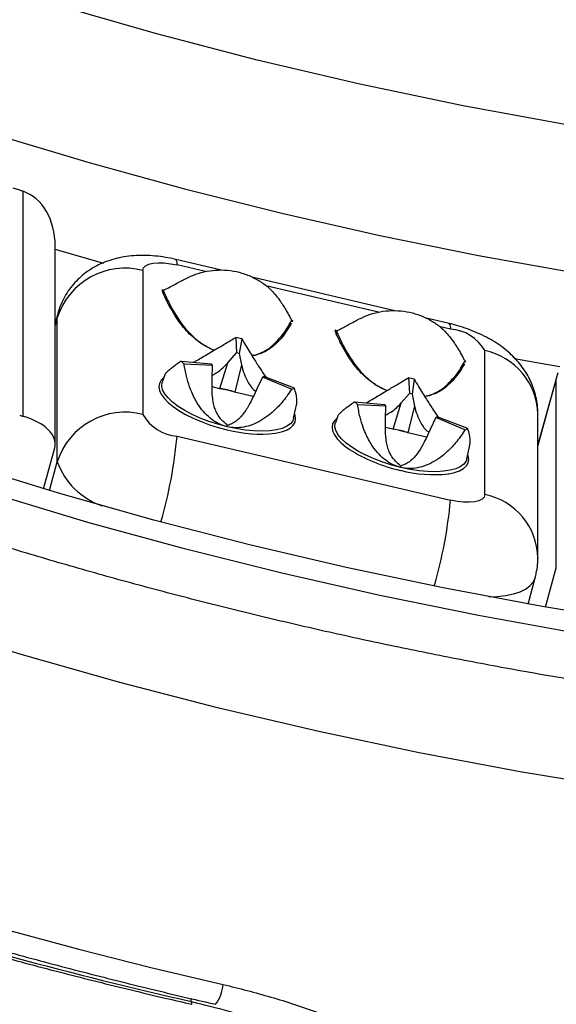
# Model space of a CAD drawing. Units: millimetres. Extents: x 0 to 420, y 0 to 297.
# Drawn here: x 302 to 307, y 191 to 200 of the extents above; entities that cross this region are included whole.
import ezdxf

# ---------------------------------------------------------------- set-up
doc = ezdxf.new("R2010")
doc.units = ezdxf.units.MM

msp = doc.modelspace()

# ---------------------------------------------------------------- linework, layer by layer
at = {"color": 7, "linetype": 'Continuous', "lineweight": 25}
for p, q in [((302.0954, 198.1386), (302.0408, 198.1555)), ((302.1247, 196.2166), (302.1247, 198.1291)), ((302.3976, 195.9815), (302.3976, 197.6634)), ((303.8133, 197.4588), (303.4243, 197.5499)), ((303.1441, 197.4563), (303.1441, 196.2317)), ((305.2867, 197.1138), (304.0841, 197.3954)), ((303.3189, 197.2553), (303.3075, 197.2927)), ((303.3075, 197.2927), (303.3081, 197.2903)), ((302.4196, 197.089), (302.3976, 197.0089)), ((302.4151, 195.8306), (302.4151, 197.0551)), ((304.404, 197.0012), (304.4073, 197.0093)), ((304.4068, 197.0087), (304.404, 197.0012)), ((304.416, 197.0332), (304.4103, 197.0181)), ((305.7508, 197.0052), (305.5575, 197.0504)), ((304.7923, 196.9103), (304.7809, 196.9478)), ((304.7809, 196.9478), (304.7815, 196.9453)), ((303.9356, 196.8877), (303.9413, 196.7555)), ((303.9844, 196.8761), (303.964, 196.7501)), ((303.8669, 196.6699), (303.9413, 196.7555)), ((303.964, 196.7501), (303.9825, 196.6545)), ((306.0522, 195.5508), (306.0522, 196.7754)), ((303.47, 196.6862), (303.7249, 196.6619)), ((303.4939, 196.6639), (303.736, 196.6515)), ((303.7335, 196.5327), (303.736, 196.6515)), ((303.7987, 196.4524), (303.8669, 196.6699)), ((303.9825, 196.6545), (303.925, 196.4228)), ((305.8774, 196.6563), (305.8807, 196.6644)), ((305.8802, 196.6637), (305.8774, 196.6563)), ((305.8894, 196.6882), (305.8838, 196.6731)), ((303.3292, 196.5682), (303.3081, 196.5067)), ((304.4328, 196.4567), (304.1723, 196.5552)), ((306.6737, 196.5865), (306.5048, 195.9757)), ((304.1608, 196.5502), (304.1159, 196.4554)), ((304.4079, 196.4459), (304.1608, 196.5502)), ((305.4031, 196.5441), (305.412, 196.4111)), ((305.4519, 196.5326), (305.4346, 196.4058)), ((306.6616, 194.9276), (306.6616, 196.5348)), ((303.7983, 196.4509), (303.7327, 196.4662)), ((303.7983, 196.4509), (303.7987, 196.4524)), ((303.925, 196.4228), (303.9246, 196.4213)), ((304.0834, 196.3841), (303.9246, 196.4213)), ((305.342, 196.3303), (305.412, 196.4111)), ((305.4346, 196.4058), (305.4545, 196.304)), ((304.4266, 196.1999), (304.453, 196.326)), ((304.9461, 196.3386), (305.1996, 196.3156)), ((304.9705, 196.3162), (305.2109, 196.3052)), ((305.2086, 196.1934), (305.2109, 196.3052)), ((305.2722, 196.1074), (305.342, 196.3303)), ((305.4545, 196.304), (305.3984, 196.0778)), ((304.8015, 196.2199), (304.7816, 196.1617)), ((306.5048, 195.0135), (306.5048, 196.2381)), ((303.8599, 196.128), (303.8598, 196.1431)), ((303.8656, 196.1385), (303.8598, 196.1431)), ((305.6357, 196.2058), (305.5879, 196.1046)), ((305.8845, 196.1021), (305.6357, 196.2058)), ((305.9089, 196.1131), (305.647, 196.2109)), ((305.2717, 196.1059), (305.2088, 196.1207)), ((305.2717, 196.1059), (305.2722, 196.1074)), ((305.3984, 196.0778), (305.398, 196.0763)), ((305.5579, 196.0389), (305.398, 196.0763)), ((303.4349, 196.0488), (305.7614, 195.5041)), ((305.9, 195.8549), (305.9273, 195.9856)), ((302.2985, 195.6009), (302.3934, 195.9498)), ((305.3395, 195.7816), (305.339, 195.7935)), ((306.5048, 195.0135), (306.5047, 195.0065)), ((306.4207, 194.6203), (306.4819, 194.8435))]:
    msp.add_line(p, q, dxfattribs=at)
at = {"color": 8, "linetype": 'Continuous', "lineweight": 25}
for p, q in [((303.676, 197.4466), (303.4349, 197.503)), ((305.1495, 197.1016), (304.1907, 197.3261)), ((302.4196, 197.0889), (302.4151, 197.0551)), ((302.4151, 197.0551), (302.3976, 196.9914)), ((305.7614, 196.9583), (305.6641, 196.9811)), ((306.6616, 196.5348), (306.5048, 195.9679)), ((302.3481, 195.5862), (302.4151, 195.8306)), ((306.5693, 194.5939), (306.6616, 194.9276)), ((303.5559, 191.241), (303.5559, 191.2652))]:
    msp.add_line(p, q, dxfattribs=at)
at = {"color": 7, "linetype": 'Continuous', "lineweight": 25, "flags": 128}
for points in [[(313.0207, 198.1618), (312.1203, 198.1727), (311.2204, 198.2054), (310.3218, 198.2598), (309.425, 198.3359), (308.5306, 198.4337), (307.6394, 198.5531), (306.7518, 198.694), (305.8686, 198.8563), (304.9902, 199.04), (304.1174, 199.2448), (303.2506, 199.4706), (302.3906, 199.7173), (301.5378, 199.9848), (300.6929, 200.2728), (299.8564, 200.5811), (299.029, 200.9095), (298.2112, 201.2578), (297.4035, 201.6258), (296.6065, 202.0132)], [(297.1121, 200.4598), (297.8823, 200.1095), (298.6615, 199.7764), (299.4491, 199.4608), (300.2447, 199.1628), (301.0479, 198.8826), (301.8582, 198.6204), (302.675, 198.3763), (303.498, 198.1505), (304.3267, 197.9431), (305.1605, 197.7542), (305.999, 197.584), (306.8417, 197.4324), (307.6881, 197.2997), (308.5378, 197.1859), (309.3901, 197.0911), (310.2447, 197.0152), (311.101, 196.9585), (311.9586, 196.9208), (312.8169, 196.9022)], [(312.4164, 194.0231), (311.57, 194.0501), (310.7246, 194.0956), (309.8806, 194.1598), (309.0385, 194.2424), (308.1988, 194.3436), (307.3619, 194.4632), (306.5283, 194.6011), (305.6985, 194.7573), (304.8729, 194.9317), (304.0521, 195.1242), (303.2365, 195.3347), (302.4265, 195.563), (301.6226, 195.8091), (300.8253, 196.0728), (300.035, 196.3539), (299.2522, 196.6523), (298.4773, 196.9678), (297.7107, 197.3003), (296.9529, 197.6495)], [(302.3976, 197.638), (302.4265, 197.6295), (302.8083, 197.5195)], [(303.1441, 197.4563), (303.1497, 197.4774), (303.1662, 197.4951), (303.1931, 197.5086), (303.2293, 197.5175), (303.2734, 197.5215), (303.3236, 197.5203), (303.3782, 197.5141), (303.4349, 197.503)], [(312.8169, 193.8408), (311.9586, 193.8593), (311.101, 193.897), (310.2447, 193.9538), (309.3901, 194.0296), (308.5378, 194.1245), (307.6881, 194.2383), (306.8417, 194.371), (305.999, 194.5225), (305.1605, 194.6927), (304.3267, 194.8816), (303.498, 195.089), (302.675, 195.3148), (301.8582, 195.5589), (301.0479, 195.8211), (300.2447, 196.1013), (299.4491, 196.3993), (298.6615, 196.7149), (297.8823, 197.048), (297.1121, 197.3984)], [(306.3068, 196.7074), (306.5283, 196.6676), (306.6907, 196.6392)], [(312.4497, 192.6008), (311.5736, 192.6276), (310.6984, 192.6738), (309.8247, 192.7393), (308.953, 192.8241), (308.0837, 192.9283), (307.2174, 193.0516), (306.3545, 193.1941), (305.4955, 193.3556), (304.641, 193.5362), (303.7914, 193.7356), (302.9472, 193.9537), (302.109, 194.1905), (301.2771, 194.4457), (300.452, 194.7194), (299.6343, 195.0111), (298.8245, 195.321), (298.0228, 195.6486), (297.2299, 195.9939)], [(306.0522, 195.5508), (306.0466, 195.5298), (306.03, 195.5121), (306.0032, 195.4985), (305.967, 195.4896), (305.9229, 195.4857), (305.8727, 195.4868), (305.8181, 195.4931), (305.7614, 195.5041)], [(297.2319, 193.488), (297.8133, 193.2523), (298.3988, 193.0253), (298.9882, 192.8071), (299.5814, 192.5978), (300.1781, 192.3975), (300.7783, 192.2062), (301.3818, 192.0238), (301.9885, 191.8506), (302.5981, 191.6865), (303.2105, 191.5316), (303.8255, 191.3859)]]:
    msp.add_lwpolyline(points, dxfattribs=at)
at = {"color": 8, "linetype": 'Continuous', "lineweight": 25, "flags": 128}
for points in [[(303.3204, 196.5426), (303.2996, 196.5226), (303.2848, 196.4966), (303.2798, 196.4678), (303.2848, 196.4367), (303.2996, 196.4038), (303.3241, 196.3696), (303.3577, 196.3348), (303.4, 196.2999), (303.4502, 196.2656), (303.5074, 196.2324), (303.5706, 196.2009), (303.6389, 196.1716), (303.7109, 196.1451), (303.7855, 196.1218), (303.8614, 196.102)], [(303.8599, 196.128), (303.7817, 196.1488), (303.7052, 196.1735), (303.6318, 196.2016), (303.5629, 196.2326), (303.5, 196.2658), (303.4441, 196.3006), (303.3965, 196.3364), (303.3581, 196.3724), (303.3295, 196.4079), (303.3113, 196.4423), (303.304, 196.4748), (303.3076, 196.5049), (303.3081, 196.5067)], [(304.2693, 196.0725), (304.2727, 196.073), (304.3229, 196.0838), (304.3651, 196.0989), (304.3988, 196.118), (304.4232, 196.1407), (304.4381, 196.1667), (304.4431, 196.1955), (304.4381, 196.2266), (304.4344, 196.237)], [(304.4266, 196.1999), (304.4187, 196.1782), (304.3989, 196.1529), (304.3687, 196.1314), (304.3287, 196.1141), (304.2798, 196.1014), (304.2228, 196.0934), (304.1588, 196.0905), (304.0891, 196.0926), (304.0151, 196.0996), (303.9382, 196.1115), (303.8599, 196.128)], [(304.7938, 196.1976), (304.7731, 196.1776), (304.7582, 196.1517), (304.7532, 196.1228), (304.7582, 196.0917), (304.7731, 196.0588), (304.7975, 196.0246), (304.8312, 195.9898), (304.8734, 195.9549), (304.8964, 195.9385)], [(305.3395, 195.7816), (305.2612, 195.8021), (305.1845, 195.8265), (305.1108, 195.8543), (305.0415, 195.8851), (304.9781, 195.9181), (304.9217, 195.9529), (304.8734, 195.9886), (304.8341, 196.0246), (304.8048, 196.0602), (304.7858, 196.0947), (304.7776, 196.1274), (304.7803, 196.1577), (304.7816, 196.1617)], [(305.7427, 195.7275), (305.7461, 195.728), (305.7963, 195.7389), (305.8386, 195.7539), (305.8722, 195.773), (305.8967, 195.7957), (305.9115, 195.8217), (305.9165, 195.8505), (305.9115, 195.8816), (305.9078, 195.8921)], [(305.9, 195.8549), (305.8932, 195.8354), (305.8742, 195.8098), (305.8448, 195.7879), (305.8056, 195.7703), (305.7573, 195.7572), (305.7009, 195.7489), (305.6374, 195.7456), (305.5682, 195.7472), (305.4945, 195.7539), (305.4177, 195.7654), (305.3395, 195.7816)], [(306.0886, 194.6815), (306.1579, 194.685), (306.2309, 194.6936), (306.2961, 194.7072), (306.3527, 194.7254), (306.4, 194.7481), (306.4374, 194.775), (306.4645, 194.8058), (306.4809, 194.8401), (306.4819, 194.8435)], [(303.5559, 191.241), (303.5572, 191.224), (303.561, 191.2176)]]:
    msp.add_lwpolyline(points, dxfattribs=at)
at = {"color": 7, "linetype": 'Continuous', "lineweight": 25}
for centre, radius, start, end in [((302.991, 196.8716), 0.6044, 75.32432, 162.32276), ((305.7378, 196.5982), 0.3609, 29.41022, 86.25706), ((303.6141, 195.4312), 1.4916, 75.62474, 77.55211), ((303.7919, 196.0787), 0.6931, 75.62474, 77.55211), ((303.766, 196.9787), 0.4161, 224.65089, 229.16628), ((303.8625, 196.7978), 0.1934, 224.65089, 229.16628), ((304.1232, 196.6527), 0.1092, 290.09308, 296.70436), ((305.0884, 195.0901), 1.4876, 75.8571, 77.78796), ((303.6943, 195.7221), 0.7362, 71.76614, 81.87891), ((303.6947, 195.7238), 0.7359, 71.76951, 81.87555), ((304.3272, 196.6665), 0.2349, 290.09308, 296.70436), ((305.2657, 195.7355), 0.6913, 75.8571, 77.78796), ((305.2484, 196.6434), 0.4293, 225.23953, 229.66197), ((305.34, 196.4573), 0.1995, 225.23953, 229.66197), ((302.991, 195.647), 0.6044, 75.32432, 162.32276), ((303.4585, 196.4089), 0.3609, 209.41022, 266.25706), ((305.5983, 196.3041), 0.1052, 290.82211, 297.59978), ((304.1453, 197.1895), 1.1239, 255.37113, 276.33524), ((305.1677, 195.3771), 0.7362, 71.76614, 81.87891), ((305.1682, 195.3789), 0.7359, 71.76951, 81.87555), ((305.8041, 196.3137), 0.2263, 290.82211, 297.59978), ((305.6243, 197.0772), 1.3515, 237.41451, 257.63361), ((305.6187, 196.8446), 1.1239, 255.37113, 276.33524)]:
    msp.add_arc(centre, radius, start, end, dxfattribs=at)
at = {"color": 8, "linetype": 'Continuous', "lineweight": 25}
for centre, radius, start, end in [((303.3832, 197.5159), 0.0533, 345.99115, 39.52637), ((305.7096, 196.9712), 0.0533, 345.98763, 39.53463), ((305.94, 196.2217), 0.565, 1.66543, 78.54977), ((299.4857, 196.4142), 3.966, 343.95953, 354.71457), ((302.9904, 196.0354), 0.6106, 199.60096, 251.61734), ((305.9441, 195.0005), 0.5608, 1.32459, 78.89062), ((301.8101, 195.8697), 3.9682, 343.9458, 354.71358), ((312.8973, 232.0584), 41.8728, 252.86361, 257.10932), ((303.5364, 191.4001), 0.2895, 320.9227, 357.19269)]:
    msp.add_arc(centre, radius, start, end, dxfattribs=at)
at = {"color": 7, "linetype": 'Continuous', "lineweight": 25}
for centre, major_axis, ratio, start_param, end_param in [((302.0954, 197.9855), (0.3772, -0.1367), 0.361809, 1.623995, 1.701155), ((301.9976, 197.6261), (0.069, 0.5167), 0.762567, 4.885784, 6.133236), ((302.0954, 196.3783), (0.3772, -0.1367), 0.361809, 4.842748, 4.919908), ((301.9976, 196.0188), (0.3989, -0.0533), 0.545934, 6.210396, 7.603427)]:
    msp.add_ellipse(centre, major_axis=major_axis, ratio=ratio, start_param=start_param, end_param=end_param, dxfattribs=at)
for points, knots in [([(311.6157, 193.4754), (311.4348, 193.4835), (311.0639, 193.5001), (310.5035, 193.5357), (309.9346, 193.5795), (309.3665, 193.6319), (308.7994, 193.6925), (308.2334, 193.7614), (307.6687, 193.8386), (307.1054, 193.9241), (306.5436, 194.0178), (305.9835, 194.1197), (305.4252, 194.2299), (304.8689, 194.3481), (304.3147, 194.4746), (303.7628, 194.6091), (303.2132, 194.7517), (302.6662, 194.9023), (302.1218, 195.0609), (301.5802, 195.2275), (301.0416, 195.402), (300.506, 195.5843), (299.9736, 195.7745), (299.4446, 195.9724), (298.919, 196.1781), (298.3971, 196.3914), (297.8788, 196.6124), (297.3645, 196.8409), (296.8541, 197.077), (296.3479, 197.3204), (295.8459, 197.5713), (295.3483, 197.8295), (294.8552, 198.0949), (294.3668, 198.3676), (293.8831, 198.6473), (293.4042, 198.9341), (292.9304, 199.2279), (292.4617, 199.5286), (291.9982, 199.8361), (291.54, 200.1504), (291.0873, 200.4713), (290.6402, 200.7988), (290.1988, 201.1329), (289.7632, 201.4733), (289.3335, 201.8201), (288.9098, 202.1732), (288.4923, 202.5324), (288.081, 202.8977), (287.676, 203.269), (287.2774, 203.6461), (286.8854, 204.0291), (286.5, 204.4177), (286.1214, 204.8119), (285.7496, 205.2117), (285.3847, 205.6168), (285.0268, 206.0273), (284.6761, 206.4429), (284.3325, 206.8636), (283.9962, 207.2893), (283.6673, 207.7199), (283.3458, 208.1552), (283.0319, 208.5952), (282.7255, 209.0398), (282.4269, 209.4888), (282.136, 209.9421), (281.853, 210.3996), (281.5778, 210.8612), (281.3107, 211.3268), (281.0515, 211.7963), (280.8005, 212.2695), (280.5577, 212.7463), (280.3231, 213.2266), (280.0968, 213.7103), (279.8788, 214.1973), (279.6693, 214.6873), (279.4682, 215.1805), (279.2756, 215.6765), (279.0916, 216.1752), (278.9162, 216.6766), (278.7495, 217.1805), (278.5914, 217.6868), (278.4421, 218.1954), (278.3015, 218.7061), (278.1698, 219.2188), (278.0469, 219.7333), (277.9329, 220.2496), (277.8277, 220.7675), (277.7315, 221.2869), (277.6443, 221.8076), (277.566, 222.3296), (277.4968, 222.8526), (277.4365, 223.3766), (277.3853, 223.9014), (277.3431, 224.4269), (277.31, 224.9529), (277.2859, 225.4794), (277.2709, 226.0062), (277.265, 226.5331), (277.2681, 227.06), (277.2803, 227.5868), (277.3016, 228.1134), (277.332, 228.6396), (277.3714, 229.1653), (277.4198, 229.6904), (277.4773, 230.2146), (277.5438, 230.738), (277.6193, 231.2603), (277.7038, 231.7814), (277.7973, 232.3013), (277.8997, 232.8197), (278.011, 233.3365), (278.1312, 233.8516), (278.2602, 234.3649), (278.3981, 234.8763), (278.5447, 235.3855), (278.7001, 235.8926), (278.8642, 236.3973), (279.037, 236.8995), (279.2184, 237.3991), (279.4084, 237.896), (279.6069, 238.3901), (279.8139, 238.8812), (280.0293, 239.3691), (280.2531, 239.8539), (280.4852, 240.3353), (280.7255, 240.8132), (280.9741, 241.2876), (281.2307, 241.7583), (281.4955, 242.2251), (281.7682, 242.688), (282.0489, 243.1468), (282.3374, 243.6014), (282.6338, 244.0518), (282.9378, 244.4978), (283.2495, 244.9392), (283.5687, 245.376), (283.8954, 245.8081), (284.2295, 246.2354), (284.5709, 246.6577), (284.9195, 247.0749), (285.2753, 247.487), (285.6381, 247.8938), (286.0078, 248.2952), (286.3844, 248.6912), (286.7678, 249.0816), (287.1579, 249.4663), (287.5545, 249.8452), (287.9576, 250.2183), (288.367, 250.5855), (288.7827, 250.9466), (289.2046, 251.3016), (289.6325, 251.6503), (290.0664, 251.9927), (290.5061, 252.3287), (290.9515, 252.6583), (291.4026, 252.9812), (291.8591, 253.2975), (292.3211, 253.6071), (292.7883, 253.9099), (293.2606, 254.2058), (293.738, 254.4947), (294.2203, 254.7767), (294.7074, 255.0515), (295.1991, 255.3191), (295.6954, 255.5795), (296.1961, 255.8326), (296.7011, 256.0783), (297.2102, 256.3166), (297.7234, 256.5474), (298.2405, 256.7707), (298.7614, 256.9863), (299.2859, 257.1943), (299.8139, 257.3946), (300.3453, 257.5872), (300.88, 257.7719), (301.4178, 257.9487), (301.9585, 258.1177), (302.5021, 258.2787), (303.0483, 258.4318), (303.5973, 258.5766), (304.0827, 258.6981), (304.3862, 258.7679), (304.5049, 258.7953)], [0, 0, 0, 0, 0.005294, 0.010857, 0.01642, 0.021983, 0.027546, 0.033109, 0.038672, 0.044236, 0.049799, 0.055362, 0.060925, 0.066488, 0.072051, 0.077615, 0.083178, 0.088741, 0.094305, 0.099868, 0.105432, 0.110995, 0.116559, 0.122123, 0.127687, 0.13325, 0.138814, 0.144378, 0.149942, 0.155506, 0.161071, 0.166635, 0.1722, 0.177764, 0.183329, 0.188893, 0.194458, 0.200023, 0.205588, 0.211154, 0.216719, 0.222284, 0.22785, 0.233416, 0.238982, 0.244548, 0.250114, 0.25568, 0.261247, 0.266813, 0.27238, 0.277947, 0.283514, 0.289082, 0.294649, 0.300217, 0.305785, 0.311353, 0.316921, 0.32249, 0.328058, 0.333627, 0.339196, 0.344765, 0.350335, 0.355904, 0.361474, 0.367044, 0.372614, 0.378185, 0.383755, 0.389326, 0.394897, 0.400468, 0.406039, 0.411611, 0.417182, 0.422754, 0.428326, 0.433898, 0.439471, 0.445043, 0.450616, 0.456189, 0.461761, 0.467334, 0.472908, 0.478481, 0.484054, 0.489628, 0.495201, 0.500775, 0.506348, 0.511922, 0.517496, 0.52307, 0.528644, 0.534217, 0.539791, 0.545365, 0.550939, 0.556513, 0.562087, 0.567661, 0.573235, 0.578808, 0.584382, 0.589956, 0.595529, 0.601103, 0.606676, 0.612249, 0.617822, 0.623395, 0.628968, 0.634541, 0.640114, 0.645686, 0.651259, 0.656831, 0.662403, 0.667975, 0.673546, 0.679118, 0.684689, 0.69026, 0.695831, 0.701402, 0.706973, 0.712543, 0.718113, 0.723684, 0.729253, 0.734823, 0.740393, 0.745962, 0.751531, 0.7571, 0.762669, 0.768237, 0.773805, 0.779374, 0.784942, 0.790509, 0.796077, 0.801644, 0.807212, 0.812779, 0.818346, 0.823912, 0.829479, 0.835046, 0.840612, 0.846178, 0.851744, 0.85731, 0.862876, 0.868441, 0.874007, 0.879572, 0.885137, 0.890702, 0.896267, 0.901832, 0.907397, 0.912962, 0.918526, 0.92409, 0.929655, 0.935219, 0.940783, 0.946347, 0.951911, 0.957475, 0.963039, 0.968603, 0.974167, 0.97973, 0.985294, 0.990857, 0.996421, 1, 1, 1, 1]), ([(274.5766, 219.6518), (274.5968, 219.5562), (274.6551, 219.2799), (274.7583, 218.8242), (274.8893, 218.2852), (275.0292, 217.7481), (275.1778, 217.213), (275.3353, 216.68), (275.5015, 216.1494), (275.6764, 215.6211), (275.8599, 215.0953), (276.052, 214.5722), (276.2528, 214.0519), (276.462, 213.5344), (276.6797, 213.0199), (276.9059, 212.5085), (277.1404, 212.0004), (277.3833, 211.4956), (277.6344, 210.9942), (277.8937, 210.4965), (278.1612, 210.0024), (278.4367, 209.5122), (278.7203, 209.0258), (279.0118, 208.5435), (279.3112, 208.0654), (279.6184, 207.5915), (279.9334, 207.122), (280.2561, 206.657), (280.5864, 206.1965), (280.9242, 205.7407), (281.2694, 205.2897), (281.622, 204.8436), (281.9819, 204.4026), (282.349, 203.9666), (282.7232, 203.5358), (283.1045, 203.1103), (283.4927, 202.6902), (283.8878, 202.2756), (284.2896, 201.8667), (284.6981, 201.4634), (285.1132, 201.0658), (285.5348, 200.6742), (285.9627, 200.2885), (286.397, 199.9089), (286.8374, 199.5354), (287.2839, 199.1681), (287.7364, 198.8071), (288.1948, 198.4526), (288.6589, 198.1045), (289.1288, 197.7629), (289.6041, 197.428), (290.085, 197.0998), (290.5711, 196.7784), (291.0625, 196.4639), (291.559, 196.1563), (292.0605, 195.8557), (292.5669, 195.5622), (293.078, 195.2758), (293.5938, 194.9966), (294.1141, 194.7247), (294.6388, 194.4601), (295.1678, 194.203), (295.701, 193.9532), (296.2382, 193.711), (296.7793, 193.4764), (297.3242, 193.2494), (297.8728, 193.0301), (298.425, 192.8185), (298.9805, 192.6146), (299.5393, 192.4186), (300.1013, 192.2305), (300.6663, 192.0503), (301.2342, 191.878), (301.8049, 191.7137), (302.3782, 191.5575), (302.954, 191.4093), (303.4154, 191.2973), (303.6849, 191.2352), (303.7611, 191.2176)], [0, 0, 0, 0, 0.0070525, 0.0203937, 0.033735, 0.0470764, 0.060418, 0.0737597, 0.0871015, 0.1004435, 0.1137856, 0.1271279, 0.1404703, 0.1538129, 0.1671556, 0.1804985, 0.1938416, 0.2071848, 0.2205283, 0.2338719, 0.2472157, 0.2605597, 0.2739039, 0.2872483, 0.3005929, 0.3139376, 0.3272826, 0.3406277, 0.3539731, 0.3673186, 0.3806644, 0.3940103, 0.4073564, 0.4207027, 0.4340492, 0.4473959, 0.4607428, 0.4740899, 0.4874371, 0.5007846, 0.5141322, 0.5274799, 0.5408279, 0.554176, 0.5675243, 0.5808728, 0.5942214, 0.6075701, 0.6209191, 0.6342681, 0.6476173, 0.6609667, 0.6743162, 0.6876658, 0.7010156, 0.7143655, 0.7277155, 0.7410657, 0.7544159, 0.7677663, 0.7811168, 0.7944673, 0.807818, 0.8211688, 0.8345197, 0.8478707, 0.8612217, 0.8745729, 0.8879241, 0.9012754, 0.9146268, 0.9279782, 0.9413298, 0.9546813, 0.968033, 0.9813847, 0.9947364, 1, 1, 1, 1]), ([(303.4243, 197.5499), (303.4088, 197.5534), (303.3648, 197.5632), (303.2911, 197.5751), (303.202, 197.5838), (303.1127, 197.5853), (303.0263, 197.5793), (302.946, 197.5663), (302.871, 197.5467), (302.8007, 197.5207), (302.7346, 197.4883), (302.6728, 197.4495), (302.6159, 197.4045), (302.5642, 197.3538), (302.5185, 197.2976), (302.4777, 197.2347), (302.4448, 197.1653), (302.4253, 197.1153), (302.4197, 197.0893), (302.4196, 197.0888)], [0, 0, 0, 0, 0.03794, 0.107116, 0.178948, 0.255572, 0.327368, 0.394781, 0.458472, 0.51981, 0.579741, 0.638837, 0.697436, 0.755733, 0.813851, 0.871865, 0.936064, 0.998798, 1, 1, 1, 1]), ([(303.5005, 197.3837), (303.53, 197.398), (303.5898, 197.427), (303.6874, 197.4523), (303.7887, 197.4629), (303.8897, 197.4575), (303.9889, 197.4362), (304.0813, 197.4), (304.1661, 197.3499), (304.2478, 197.283), (304.2908, 197.2252), (304.3148, 197.1931)], [0, 0, 0, 0, 0.107066, 0.217186, 0.324271, 0.434489, 0.54113, 0.650985, 0.756243, 0.864497, 1, 1, 1, 1]), ([(303.3169, 197.2877), (303.3197, 197.2887), (303.3364, 197.2948), (303.3703, 197.3141), (303.4196, 197.3404), (303.4619, 197.363), (303.4896, 197.3779), (303.5005, 197.3837)], [0, 0, 0, 0, 0.065581, 0.386682, 0.618589, 0.850423, 1, 1, 1, 1]), ([(303.3169, 197.2877), (303.316, 197.2877), (303.3123, 197.2876), (303.3096, 197.2905), (303.3075, 197.2927)], [0, 0, 0, 0, 0.223927, 1, 1, 1, 1]), ([(303.3081, 197.2903), (303.3094, 197.2852), (303.3123, 197.2736), (303.3165, 197.2619), (303.3189, 197.2553)], [0, 0, 0, 0, 0.4440398, 1, 1, 1, 1]), ([(303.6094, 196.8568), (303.5907, 196.872), (303.5497, 196.9052), (303.4994, 196.9594), (303.4501, 197.0218), (303.4034, 197.0924), (303.3585, 197.1714), (303.3326, 197.2263), (303.3189, 197.2553)], [0, 0, 0, 0, 0.111412, 0.243509, 0.397683, 0.574804, 0.775446, 1, 1, 1, 1]), ([(304.3148, 197.1931), (304.333, 197.1648), (304.3603, 197.1223), (304.3867, 197.0749), (304.4004, 197.0472), (304.4069, 197.036), (304.4092, 197.032)], [0, 0, 0, 0, 0.433143, 0.651042, 0.875185, 1, 1, 1, 1]), ([(304.9739, 197.0387), (305.0034, 197.053), (305.0632, 197.082), (305.1608, 197.1073), (305.2622, 197.1179), (305.3631, 197.1125), (305.4623, 197.0912), (305.5547, 197.055), (305.6396, 197.0049), (305.7212, 196.938), (305.7643, 196.8802), (305.7882, 196.8481)], [0, 0, 0, 0, 0.107066, 0.217186, 0.324271, 0.434489, 0.54113, 0.650985, 0.756243, 0.864497, 1, 1, 1, 1]), ([(304.404, 197.0012), (304.3903, 196.9786), (304.3644, 196.9359), (304.3195, 196.8779), (304.2728, 196.8291), (304.2234, 196.7899), (304.1732, 196.7592), (304.1322, 196.7452), (304.1134, 196.7388)], [0, 0, 0, 0, 0.224553, 0.425193, 0.602314, 0.756488, 0.888586, 1, 1, 1, 1]), ([(304.3055, 196.8799), (304.3107, 196.8853), (304.3504, 196.9259), (304.3797, 196.9784), (304.4053, 197.0249), (304.4092, 197.032)], [0, 0, 0, 0, 0.113866, 0.864311, 1, 1, 1, 1]), ([(304.416, 197.0332), (304.4151, 197.0326), (304.4132, 197.0314), (304.4106, 197.0307), (304.4095, 197.0317), (304.4092, 197.032)], [0, 0, 0, 0, 0.408047, 0.842917, 1, 1, 1, 1]), ([(304.7903, 196.9427), (304.7931, 196.9438), (304.8098, 196.9498), (304.8437, 196.9692), (304.893, 196.9955), (304.9353, 197.018), (304.9631, 197.0329), (304.9739, 197.0387)], [0, 0, 0, 0, 0.065581, 0.386682, 0.618589, 0.850423, 1, 1, 1, 1]), ([(306.5048, 196.2381), (306.504, 196.2631), (306.5023, 196.3119), (306.4895, 196.3833), (306.4702, 196.4513), (306.4439, 196.5162), (306.4114, 196.5777), (306.373, 196.6356), (306.3288, 196.6901), (306.2787, 196.7415), (306.2219, 196.7902), (306.1576, 196.8365), (306.0856, 196.8798), (306.0078, 196.9188), (305.9268, 196.9526), (305.846, 196.9802), (305.7871, 196.9966), (305.7558, 197.004), (305.7508, 197.0052)], [0, 0, 0, 0, 0.063605, 0.124475, 0.184679, 0.244409, 0.30398, 0.363819, 0.424531, 0.48698, 0.552324, 0.621822, 0.695901, 0.772057, 0.846616, 0.919164, 0.986996, 1, 1, 1, 1]), ([(304.7903, 196.9427), (304.7895, 196.9427), (304.7857, 196.9426), (304.783, 196.9455), (304.7809, 196.9478)], [0, 0, 0, 0, 0.223927, 1, 1, 1, 1]), ([(304.7815, 196.9453), (304.7828, 196.9402), (304.7857, 196.9287), (304.7899, 196.9169), (304.7923, 196.9103)], [0, 0, 0, 0, 0.4440398, 1, 1, 1, 1]), ([(305.0829, 196.5118), (305.0641, 196.527), (305.0231, 196.5602), (304.9729, 196.6144), (304.9235, 196.6768), (304.8768, 196.7474), (304.8319, 196.8264), (304.806, 196.8813), (304.7923, 196.9103)], [0, 0, 0, 0, 0.1114118, 0.2435093, 0.3976831, 0.5748044, 0.7754458, 1, 1, 1, 1]), ([(303.5749, 196.6762), (303.5837, 196.6811), (303.6079, 196.6948), (303.6507, 196.7196), (303.7033, 196.7503), (303.7676, 196.7882), (303.846, 196.8347), (303.9043, 196.8692), (303.9356, 196.8877)], [0, 0, 0, 0, 0.075333, 0.20908, 0.353875, 0.51003, 0.737162, 1, 1, 1, 1]), ([(303.5802, 196.8854), (303.5803, 196.8853), (303.5895, 196.8761), (303.6231, 196.8499), (303.6739, 196.8161), (303.7246, 196.7901), (303.7472, 196.7815), (303.7526, 196.7794)], [0, 0, 0, 0, 0.003063, 0.243871, 0.70102, 0.928166, 1, 1, 1, 1]), ([(303.7499, 196.7778), (303.7394, 196.7823), (303.7076, 196.7959), (303.6583, 196.8224), (303.6262, 196.845), (303.6094, 196.8568)], [0, 0, 0, 0, 0.190306, 0.575651, 1, 1, 1, 1]), ([(303.9844, 196.8761), (303.9966, 196.8555), (304.02, 196.8161), (304.0549, 196.7587), (304.0944, 196.6948), (304.1386, 196.626), (304.1732, 196.5731), (304.1903, 196.5491), (304.1909, 196.5481)], [0, 0, 0, 0, 0.192091, 0.367175, 0.525272, 0.77162, 0.990988, 1, 1, 1, 1]), ([(305.7882, 196.8481), (305.8064, 196.8198), (305.8338, 196.7774), (305.8602, 196.7299), (305.8738, 196.7022), (305.8803, 196.691), (305.8826, 196.687)], [0, 0, 0, 0, 0.433143, 0.651042, 0.875185, 1, 1, 1, 1]), ([(304.0709, 196.7329), (304.0845, 196.7356), (304.1112, 196.7409), (304.1325, 196.7492), (304.143, 196.7533)], [0, 0, 0, 0, 0.506448, 1, 1, 1, 1]), ([(304.1134, 196.7388), (304.1025, 196.7358), (304.0899, 196.7323), (304.0747, 196.7304), (304.0726, 196.7302)], [0, 0, 0, 0, 0.864501, 1, 1, 1, 1]), ([(303.47, 196.6862), (303.4574, 196.6774), (303.4332, 196.6605), (303.4034, 196.6381), (303.3743, 196.615), (303.3497, 196.5935), (303.3329, 196.576), (303.3309, 196.5701), (303.3301, 196.5679)], [0, 0, 0, 0, 0.17031, 0.325542, 0.465712, 0.684127, 0.878622, 1, 1, 1, 1]), ([(303.8599, 196.128), (303.8373, 196.1349), (303.7913, 196.149), (303.7283, 196.1886), (303.6704, 196.2408), (303.6257, 196.2975), (303.591, 196.3543), (303.5639, 196.4085), (303.5367, 196.4765), (303.5109, 196.5621), (303.4998, 196.6283), (303.4939, 196.6639)], [0, 0, 0, 0, 0.101712, 0.2073858, 0.3171468, 0.4374544, 0.5188227, 0.6069127, 0.7019135, 0.8400955, 1, 1, 1, 1]), ([(303.7342, 196.5657), (303.7429, 196.5701), (303.7706, 196.5841), (303.8151, 196.6196), (303.8484, 196.6519), (303.8669, 196.6699)], [0, 0, 0, 0, 0.169447, 0.537314, 1, 1, 1, 1]), ([(303.9825, 196.6545), (303.9891, 196.6296), (304.0025, 196.5793), (304.037, 196.5032), (304.0733, 196.4515), (304.1023, 196.4311), (304.1042, 196.4297)], [0, 0, 0, 0, 0.302499, 0.609371, 0.973673, 1, 1, 1, 1]), ([(305.8774, 196.6563), (305.8637, 196.6337), (305.8378, 196.5909), (305.7929, 196.5329), (305.7462, 196.4841), (305.6969, 196.4449), (305.6466, 196.4142), (305.6056, 196.4002), (305.5869, 196.3938)], [0, 0, 0, 0, 0.224553, 0.425193, 0.602314, 0.756488, 0.888586, 1, 1, 1, 1]), ([(305.7789, 196.535), (305.7842, 196.5403), (305.8238, 196.5809), (305.8531, 196.6335), (305.8787, 196.6799), (305.8826, 196.687)], [0, 0, 0, 0, 0.113866, 0.864311, 1, 1, 1, 1]), ([(305.8894, 196.6882), (305.8885, 196.6876), (305.8866, 196.6864), (305.884, 196.6857), (305.8829, 196.6867), (305.8826, 196.687)], [0, 0, 0, 0, 0.4080472, 0.8429168, 1, 1, 1, 1]), ([(303.8598, 196.1431), (303.8447, 196.1559), (303.8142, 196.1817), (303.7794, 196.2277), (303.7568, 196.2781), (303.7432, 196.3276), (303.735, 196.3862), (303.7315, 196.4562), (303.7328, 196.5054), (303.7335, 196.5327)], [0, 0, 0, 0, 0.181932, 0.368202, 0.471343, 0.578373, 0.70591, 0.837063, 1, 1, 1, 1]), ([(305.0414, 196.3299), (305.0507, 196.3353), (305.0755, 196.3494), (305.1187, 196.3748), (305.1711, 196.4058), (305.2352, 196.4439), (305.3135, 196.4907), (305.3718, 196.5254), (305.4031, 196.5441)], [0, 0, 0, 0, 0.080493, 0.213493, 0.35748, 0.512764, 0.738629, 1, 1, 1, 1]), ([(305.0536, 196.5404), (305.0538, 196.5403), (305.0629, 196.5312), (305.0965, 196.505), (305.1474, 196.4712), (305.1967, 196.4457), (305.2179, 196.4376), (305.2219, 196.436)], [0, 0, 0, 0, 0.00312, 0.24838, 0.713982, 0.945328, 1, 1, 1, 1]), ([(305.2195, 196.4345), (305.2103, 196.4385), (305.1798, 196.4515), (305.1317, 196.4774), (305.0997, 196.5), (305.0829, 196.5118)], [0, 0, 0, 0, 0.17063, 0.5653392, 1, 1, 1, 1]), ([(305.4519, 196.5326), (305.4641, 196.5121), (305.4875, 196.4729), (305.5224, 196.4156), (305.5621, 196.3519), (305.6065, 196.2833), (305.6411, 196.2309), (305.6581, 196.2072), (305.6586, 196.2066)], [0, 0, 0, 0, 0.192641, 0.368228, 0.526777, 0.773831, 0.993829, 1, 1, 1, 1]), ([(304.4079, 196.4459), (304.3947, 196.4258), (304.3694, 196.3872), (304.3283, 196.3354), (304.2791, 196.2812), (304.2204, 196.2281), (304.1493, 196.1791), (304.0771, 196.1439), (304.0035, 196.1229), (303.9305, 196.1158), (303.8831, 196.124), (303.8599, 196.128)], [0, 0, 0, 0, 0.10904, 0.208426, 0.29817, 0.438009, 0.562533, 0.682832, 0.792608, 0.89828, 1, 1, 1, 1]), ([(304.1159, 196.4554), (304.1043, 196.4294), (304.0813, 196.3774), (304.0403, 196.2981), (303.9997, 196.2364), (303.9636, 196.1976), (303.9332, 196.1722), (303.9003, 196.1525), (303.8771, 196.1432), (303.8656, 196.1385)], [0, 0, 0, 0, 0.164424, 0.328323, 0.524587, 0.623304, 0.722183, 0.860933, 1, 1, 1, 1]), ([(304.4526, 196.3261), (304.4534, 196.3304), (304.4553, 196.3408), (304.4542, 196.3657), (304.4484, 196.4035), (304.4382, 196.4381), (304.4328, 196.4567)], [0, 0, 0, 0, 0.1471296, 0.3532502, 0.6530598, 1, 1, 1, 1]), ([(305.5403, 196.3871), (305.5407, 196.3871), (305.5567, 196.3894), (305.5833, 196.3959), (305.6058, 196.4044), (305.6164, 196.4084)], [0, 0, 0, 0, 0.010587, 0.530343, 1, 1, 1, 1]), ([(305.5869, 196.3938), (305.5759, 196.3909), (305.5621, 196.3871), (305.5453, 196.3851), (305.5418, 196.3846)], [0, 0, 0, 0, 0.79116, 1, 1, 1, 1]), ([(304.9461, 196.3386), (304.9333, 196.3297), (304.9089, 196.3128), (304.8786, 196.2905), (304.8489, 196.2675), (304.8237, 196.246), (304.8058, 196.2282), (304.8033, 196.2222), (304.8023, 196.2197)], [0, 0, 0, 0, 0.167562, 0.320289, 0.458197, 0.673087, 0.864444, 1, 1, 1, 1]), ([(305.3395, 195.7816), (305.3169, 195.7884), (305.2708, 195.8023), (305.2077, 195.8416), (305.1495, 195.8936), (305.1046, 195.9502), (305.0695, 196.0068), (305.0421, 196.061), (305.0145, 196.1289), (304.9881, 196.2145), (304.9766, 196.2806), (304.9705, 196.3162)], [0, 0, 0, 0, 0.101712, 0.207386, 0.317147, 0.437454, 0.518823, 0.606913, 0.701913, 0.840096, 1, 1, 1, 1]), ([(305.2093, 196.2271), (305.2247, 196.235), (305.2758, 196.2615), (305.3148, 196.302), (305.342, 196.3303)], [0, 0, 0, 0, 0.299887, 1, 1, 1, 1]), ([(305.4545, 196.304), (305.4612, 196.2793), (305.4745, 196.2296), (305.5098, 196.1555), (305.5443, 196.1017), (305.5753, 196.084), (305.5778, 196.0825)], [0, 0, 0, 0, 0.301175, 0.606833, 0.968114, 1, 1, 1, 1]), ([(305.339, 195.7935), (305.3239, 195.8062), (305.2935, 195.8319), (305.2583, 195.8766), (305.235, 195.9252), (305.2169, 195.9849), (305.2059, 196.0763), (305.2077, 196.1522), (305.2086, 196.1934)], [0, 0, 0, 0, 0.176832, 0.357257, 0.456927, 0.56012, 0.761116, 1, 1, 1, 1]), ([(305.5879, 196.1046), (305.5765, 196.0789), (305.5536, 196.0276), (305.513, 195.9495), (305.4643, 195.8761), (305.4154, 195.8312), (305.374, 195.8071), (305.3507, 195.798), (305.339, 195.7935)], [0, 0, 0, 0, 0.163638, 0.326737, 0.521243, 0.716358, 0.85801, 1, 1, 1, 1]), ([(305.8845, 196.1021), (305.8715, 196.0819), (305.8465, 196.0432), (305.8058, 195.9912), (305.7571, 195.9368), (305.6988, 195.8834), (305.6281, 195.834), (305.5562, 195.7984), (305.4828, 195.7771), (305.41, 195.7697), (305.3627, 195.7777), (305.3395, 195.7816)], [0, 0, 0, 0, 0.10904, 0.208426, 0.29817, 0.438009, 0.562533, 0.682832, 0.792608, 0.89828, 1, 1, 1, 1]), ([(305.9269, 195.9857), (305.9276, 195.9892), (305.9297, 195.9988), (305.929, 196.0228), (305.9239, 196.0603), (305.9142, 196.0947), (305.9089, 196.1131)], [0, 0, 0, 0, 0.12533, 0.336719, 0.644192, 1, 1, 1, 1]), ([(306.4819, 194.8437), (306.4877, 194.8679), (306.4993, 194.9165), (306.5043, 194.9738), (306.5047, 195.0061), (306.5048, 195.0135)], [0, 0, 0, 0, 0.435362, 0.870032, 1, 1, 1, 1]), ([(299.9526, 192.2156), (300.1239, 192.1605), (300.4832, 192.0447), (301.0343, 191.8781), (301.6049, 191.7137), (302.1782, 191.5575), (302.754, 191.4093), (303.2154, 191.2973), (303.4849, 191.2352), (303.5611, 191.2176)], [0, 0, 0, 0, 0.144349, 0.302971, 0.461594, 0.620217, 0.778842, 0.937467, 1, 1, 1, 1]), ([(303.8255, 191.3859), (303.962, 191.352), (304.2354, 191.2841), (304.6353, 191.1505), (305.0257, 190.9947), (305.4033, 190.8153), (305.7663, 190.6138), (306.1133, 190.39), (306.4434, 190.1451), (306.7553, 189.8806), (307.0469, 189.5982), (307.3166, 189.2991), (307.5631, 188.9837), (307.786, 188.6535), (307.9846, 188.3103), (308.1571, 187.9561), (308.2953, 187.6158), (308.3655, 187.3914), (308.397, 187.2908)], [0, 0, 0, 0, 0.0631, 0.126415, 0.189804, 0.25312, 0.31622, 0.379314, 0.442623, 0.506006, 0.569316, 0.63241, 0.695524, 0.758853, 0.822255, 0.885584, 0.948698, 1, 1, 1, 1]), ([(303.5559, 191.241), (303.6629, 191.2148), (303.8772, 191.1624), (304.1919, 191.0636), (304.5035, 190.9492), (304.8105, 190.8175), (305.1116, 190.6689), (305.4003, 190.5065), (305.6758, 190.3313), (305.9378, 190.1444), (306.1905, 189.9428), (306.4326, 189.7265), (306.663, 189.496), (306.8767, 189.2562), (307.0733, 189.0082), (307.2529, 188.7533), (307.4183, 188.4872), (307.5685, 188.2104), (307.702, 187.9236), (307.8172, 187.6347), (307.8784, 187.4391), (307.9084, 187.3434)], [0, 0, 0, 0, 0.051929, 0.103899, 0.155828, 0.209267, 0.262749, 0.316188, 0.368118, 0.420088, 0.472018, 0.525455, 0.578936, 0.632374, 0.684327, 0.73632, 0.788272, 0.841732, 0.895235, 0.948695, 1, 1, 1, 1])]:
    msp.add_open_spline(points, degree=3, knots=knots, dxfattribs=at)
at = {"color": 8, "linetype": 'Continuous', "lineweight": 25}
for points, knots in [([(303.3169, 197.2877), (303.3207, 197.2788), (303.3458, 197.2205), (303.3924, 197.1253), (303.4611, 197.0185), (303.52, 196.9429), (303.5602, 196.9045), (303.5802, 196.8854)], [0, 0, 0, 0, 0.068663, 0.448411, 0.722503, 0.861792, 1, 1, 1, 1]), ([(304.7903, 196.9427), (304.7941, 196.9338), (304.8192, 196.8755), (304.8658, 196.7803), (304.9345, 196.6735), (304.9934, 196.598), (305.0336, 196.5595), (305.0536, 196.5404)], [0, 0, 0, 0, 0.068663, 0.448411, 0.722503, 0.861792, 1, 1, 1, 1]), ([(304.143, 196.7533), (304.1629, 196.7629), (304.2026, 196.7822), (304.2569, 196.8247), (304.2869, 196.8588), (304.3055, 196.8799)], [0, 0, 0, 0, 0.275562, 0.551606, 1, 1, 1, 1]), ([(305.6164, 196.4084), (305.6363, 196.418), (305.676, 196.4372), (305.7303, 196.4797), (305.7604, 196.5139), (305.7789, 196.535)], [0, 0, 0, 0, 0.275562, 0.551606, 1, 1, 1, 1])]:
    msp.add_open_spline(points, degree=3, knots=knots, dxfattribs=at)

doc.saveas('drawing.dxf')
